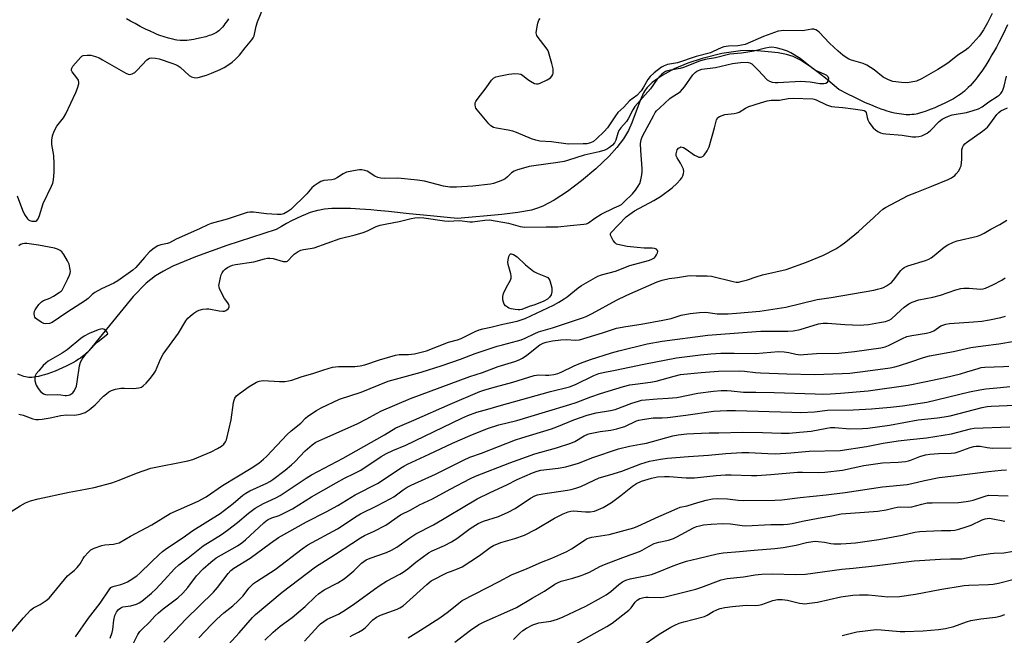
# Model space of a CAD drawing. Units: inches. Extents: x 1201772 to 1207772, y 573456 to 577456.
# Drawn here: x 1206783 to 1207148, y 574941 to 575169 of the extents above; entities that cross this region are included whole.
import ezdxf

# ---------------------------------------------------------------- set-up
doc = ezdxf.new("R2010")
doc.units = ezdxf.units.IN
doc.header["$MEASUREMENT"] = 0
doc.layers.add('HYDRO-Single Line Stream', color=4, linetype='Continuous')
doc.layers.add('Undefined', color=1, linetype='Continuous')

msp = doc.modelspace()

# ---------------------------------------------------------------- linework, layer by layer
at = {"layer": 'HYDRO-Single Line Stream'}
for points in [[(1207149.63, 575167.58), (1207147.94, 575164.09), (1207146.37, 575161), (1207145.47, 575159.31), (1207144.74, 575157.98), (1207143.82, 575156.35), (1207143.07, 575155.08), (1207142.32, 575153.83), (1207141.55, 575152.62), (1207140.78, 575151.44), (1207140.01, 575150.3), (1207139.22, 575149.2), (1207138.63, 575148.41), (1207137.84, 575147.39), (1207137.24, 575146.66), (1207136.44, 575145.73), (1207135.84, 575145.07), (1207135.04, 575144.24), (1207134.43, 575143.65), (1207133.62, 575142.93), (1207133.01, 575142.43), (1207132.38, 575141.96), (1207131.43, 575141.3), (1207130.64, 575140.8), (1207129.51, 575140.13), (1207128.6, 575139.62), (1207127.34, 575138.95), (1207126.36, 575138.45), (1207125.02, 575137.81), (1207123.66, 575137.19), (1207122.65, 575136.75), (1207121.3, 575136.2), (1207120.32, 575135.82), (1207119.04, 575135.37), (1207118.13, 575135.07), (1207116.98, 575134.73), (1207116.18, 575134.53), (1207115.68, 575134.42), (1207114.92, 575134.3), (1207114.13, 575134.22), (1207113.33, 575134.17), (1207112.79, 575134.17), (1207111.97, 575134.19), (1207111.13, 575134.25), (1207110.28, 575134.34), (1207109.41, 575134.47), (1207108.53, 575134.62), (1207107.64, 575134.81), (1207106.74, 575135.03), (1207105.83, 575135.28), (1207104.91, 575135.55), (1207103.98, 575135.84), (1207102.72, 575136.28), (1207100.82, 575137), (1207098.89, 575137.79), (1207096.94, 575138.65), (1207094.65, 575139.72), (1207092.68, 575140.67), (1207090.38, 575141.83), (1207086.97, 575143.58), (1207082.05, 575147.73), (1207077.28, 575151.48), (1207072.83, 575154.44), (1207070.11, 575155.78), (1207067.62, 575156.52), (1207064.56, 575157.1), (1207059.59, 575157.69), (1207055.09, 575157.98), (1207050.55, 575157.86), (1207043.67, 575156.89), (1207036.4, 575155.09), (1207031.02, 575153.29), (1207025.97, 575151.16), (1207021.5, 575148.75), (1207017.85, 575146.12), (1207015.98, 575144.27), (1207015.25, 575143.33), (1207014.6, 575142.25), (1207013.32, 575139.46), (1207010.24, 575131.14), (1207009.01, 575128.3), (1207007.16, 575125.2), (1207004.74, 575122), (1207001.87, 575118.78), (1206996.96, 575114.05), (1206991.66, 575109.61), (1206986.36, 575105.69), (1206981.44, 575102.49), (1206977.26, 575100.23), (1206975.3, 575099.44), (1206973.09, 575098.79), (1206968, 575097.83), (1206962.02, 575097.14), (1206945.65, 575095.65), (1206941.8, 575096.04), (1206935.6, 575096.68), (1206931.7, 575097.05), (1206927.74, 575097.43), (1206920.07, 575098.25), (1206915.79, 575098.68), (1206913.45, 575098.88), (1206911.45, 575099.04), (1206909.46, 575099.18), (1206907.82, 575099.27), (1206905.88, 575099.36), (1206903.99, 575099.41), (1206902.15, 575099.42), (1206900.67, 575099.4), (1206898.96, 575099.32), (1206897.61, 575099.23), (1206896.32, 575099.09), (1206895.1, 575098.91), (1206894.56, 575098.81), (1206893.74, 575098.64), (1206892.35, 575098.28), (1206890.93, 575097.83), (1206890.06, 575097.52), (1206889.19, 575097.18), (1206887.71, 575096.56), (1206885.9, 575095.72), (1206884.07, 575094.79), (1206882.21, 575093.78), (1206880.33, 575092.7), (1206878.43, 575091.56), (1206860.07, 575085.64), (1206848.47, 575081.49), (1206840.05, 575077.94), (1206836.54, 575076.16), (1206833.57, 575074.38), (1206830.17, 575071.67), (1206825.33, 575066.65), (1206808.87, 575046.54), (1206807.72, 575045.45), (1206807.15, 575044.96), (1206806.59, 575044.49), (1206805.76, 575043.86), (1206805.08, 575043.39), (1206804.07, 575042.76), (1206802.96, 575042.11), (1206801.77, 575041.47), (1206800.5, 575040.83), (1206799.19, 575040.2), (1206797.84, 575039.6), (1206796.47, 575039.03), (1206795.1, 575038.5), (1206793.75, 575038.02), (1206792.42, 575037.6), (1206791.47, 575037.33), (1206790.24, 575037.02), (1206789.37, 575036.85), (1206788.56, 575036.72), (1206787.8, 575036.65), (1206787.21, 575036.63), (1206786.61, 575036.66), (1206786, 575036.73), (1206785.38, 575036.85), (1206784.77, 575037.01), (1206784.14, 575037.21), (1206783.51, 575037.45), (1206782.56, 575037.87)], [(1206860.71, 575169.8), (1206860.27, 575169.13), (1206859.38, 575167.86), (1206858.92, 575167.28), (1206858.47, 575166.73), (1206858.02, 575166.22), (1206857.57, 575165.76), (1206857.12, 575165.35), (1206856.67, 575165), (1206856.27, 575164.73), (1206855.81, 575164.47), (1206855.31, 575164.22), (1206854.76, 575163.98), (1206854.19, 575163.75), (1206853.58, 575163.53), (1206852.29, 575163.13), (1206851.62, 575162.94), (1206850.6, 575162.69), (1206848.89, 575162.33), (1206847.9, 575162.15), (1206846.95, 575162), (1206846.06, 575161.88), (1206845.24, 575161.79), (1206844.7, 575161.75), (1206844.15, 575161.73), (1206843.58, 575161.74), (1206842.72, 575161.78), (1206841.54, 575161.91), (1206840.94, 575162.01), (1206840.02, 575162.18), (1206839.4, 575162.32), (1206838.46, 575162.57), (1206836.87, 575163.05), (1206835.25, 575163.62), (1206834.27, 575164), (1206833.29, 575164.41), (1206831.63, 575165.14), (1206829.98, 575165.93), (1206828, 575166.93), (1206826.03, 575167.98), (1206824.41, 575168.88), (1206822.82, 575169.78)]]:
    msp.add_lwpolyline(points, dxfattribs=at)
at = {"layer": 'Undefined'}
for points, elevation in [([(1206782.33, 575104.1), (1206784.35, 575098.77), (1206785.08, 575097.15), (1206786.2, 575095.58), (1206786.58, 575095.22), (1206787.02, 575094.95), (1206787.77, 575094.73), (1206788.55, 575094.65), (1206789.26, 575094.73), (1206789.65, 575094.96), (1206790.09, 575095.55), (1206790.66, 575096.79), (1206791.97, 575101.26), (1206795.09, 575107.66), (1206795.52, 575108.83), (1206795.81, 575109.97), (1206796.07, 575112.84), (1206796.11, 575116), (1206795.95, 575119.09), (1206795.15, 575123.09), (1206795.2, 575124.75), (1206795.47, 575126.4), (1206796.1, 575128.05), (1206797.02, 575129.91), (1206797.49, 575130.6), (1206799.49, 575133.08), (1206800.37, 575134.56), (1206804.06, 575142.37), (1206804.76, 575144.01), (1206805.19, 575145.67), (1206805.2, 575146.2), (1206805.04, 575146.95), (1206804.49, 575147.91), (1206802.77, 575150.15), (1206802.53, 575150.6), (1206802.43, 575151.04), (1206802.55, 575151.5), (1206802.98, 575152.17), (1206805.91, 575155.51), (1206806.35, 575155.86), (1206806.84, 575156.1), (1206808.24, 575156.31), (1206809.7, 575156.26), (1206811.37, 575155.78), (1206812.73, 575155.25), (1206814, 575154.61), (1206822.66, 575149.6), (1206823.44, 575149.25), (1206823.97, 575149.14), (1206824.49, 575149.19), (1206825, 575149.35), (1206825.96, 575149.9), (1206826.82, 575150.69), (1206830.47, 575154.5), (1206831.38, 575155.11), (1206832.17, 575155.26), (1206833.61, 575155.19), (1206835.03, 575154.91), (1206839.71, 575153.35), (1206841.04, 575152.82), (1206842.03, 575152.3), (1206842.72, 575151.84), (1206846.05, 575148.75), (1206847, 575148.23), (1206848.02, 575147.94), (1206848.56, 575147.91), (1206849.41, 575148.04), (1206852.54, 575148.9), (1206854.44, 575149.61), (1206857.59, 575150.98), (1206859.1, 575151.72), (1206860.09, 575152.31), (1206862.03, 575153.69), (1206863.34, 575154.79), (1206864.8, 575156.3), (1206866.9, 575158.98), (1206869.41, 575162), (1206869.85, 575162.73), (1206870.17, 575163.51), (1206870.98, 575167.07), (1206871.46, 575168.67), (1206873.42, 575173.47)], 414), ([(1207143.84, 575171.73), (1207142.11, 575168.31), (1207140.65, 575165.74), (1207139.73, 575164.22), (1207139.08, 575163.33), (1207135.79, 575159.66), (1207134.97, 575158.85), (1207133.93, 575158.07), (1207131.1, 575156.29), (1207127.94, 575153.72), (1207126.74, 575152.87), (1207123.75, 575150.99), (1207117.65, 575147.47), (1207115.85, 575146.68), (1207113.84, 575146.21), (1207112.38, 575146.01), (1207110.31, 575146.11), (1207107.09, 575146.51), (1207105.47, 575147.09), (1207103.43, 575148.16), (1207100.1, 575150.88), (1207097.37, 575152.63), (1207096.02, 575153.18), (1207091.78, 575154.42), (1207090.7, 575154.86), (1207089.72, 575155.41), (1207088.54, 575156.26), (1207086.75, 575157.8), (1207083.62, 575160.74), (1207079.77, 575164.76), (1207079.12, 575165.33), (1207078.45, 575165.71), (1207077.74, 575165.93), (1207077.05, 575165.99), (1207074.34, 575165.45), (1207073.47, 575165.35), (1207066.63, 575165.4), (1207065.59, 575165.35), (1207064.58, 575165.18), (1207059.1, 575163.26), (1207052.25, 575160.27), (1207050.95, 575159.95), (1207049.53, 575159.74), (1207046.09, 575159.58), (1207044.44, 575159.35), (1207043.4, 575158.98), (1207040.44, 575157.59), (1207039.46, 575157.21), (1207034.14, 575155.8), (1207027.22, 575153.48), (1207023.51, 575152.78), (1207022.23, 575152.27), (1207021.25, 575151.77), (1207018.49, 575149.72), (1207017.01, 575148.34), (1207016.17, 575147.22), (1207014.63, 575144.39), (1207013.7, 575143.06), (1207012.08, 575141.37), (1207009.45, 575139.31), (1207007.33, 575137.02), (1207005.08, 575134.95), (1207004.2, 575133.8), (1207001.19, 575129.32), (1206999.97, 575127.89), (1206997.17, 575125.24), (1206996.05, 575124.3), (1206994.93, 575123.72), (1206993.56, 575123.41), (1206992.28, 575123.33), (1206986.69, 575123.23), (1206980.53, 575124.09), (1206976.15, 575124.39), (1206974.72, 575124.74), (1206973.04, 575125.29), (1206967.51, 575127.59), (1206966.11, 575128.1), (1206964.39, 575128.47), (1206960.05, 575129.18), (1206958.96, 575129.46), (1206958.02, 575130), (1206957.19, 575130.77), (1206952.92, 575135.94), (1206952.46, 575136.65), (1206952.26, 575137.14), (1206952.15, 575137.89), (1206952.23, 575138.62), (1206952.44, 575139.14), (1206952.92, 575139.86), (1206956.23, 575144.1), (1206958.19, 575146.95), (1206958.94, 575147.69), (1206959.85, 575148.19), (1206961.53, 575148.62), (1206964.66, 575149.19), (1206966.94, 575149.44), (1206968.35, 575149.41), (1206969.09, 575149.22), (1206969.77, 575148.9), (1206971.65, 575147.31), (1206972.64, 575146.64), (1206974.18, 575145.79), (1206974.96, 575145.59), (1206975.48, 575145.65), (1206976.27, 575145.91), (1206978.93, 575147.15), (1206980.15, 575147.89), (1206980.65, 575148.47), (1206980.97, 575149.15), (1206981.09, 575149.64), (1206981.12, 575150.44), (1206981.05, 575151.26), (1206980.64, 575153.22), (1206979.39, 575157.46), (1206979.07, 575158.16), (1206978.54, 575159.03), (1206975.51, 575162.88), (1206975.06, 575163.58), (1206974.87, 575164.07), (1206974.81, 575164.59), (1206974.88, 575165.41), (1206975.45, 575168.2), (1206975.83, 575169.24), (1206976.31, 575169.9)], 416), ([(1206782.94, 575023.09), (1206784.54, 575022.7), (1206788.16, 575021.34), (1206789.31, 575021.1), (1206790.18, 575021.03), (1206791.65, 575021.17), (1206794.61, 575021.69), (1206798.53, 575022.58), (1206800.58, 575022.75), (1206803.68, 575022.69), (1206805.67, 575023.07), (1206807.59, 575023.7), (1206809.02, 575024.64), (1206811.22, 575026.47), (1206814.37, 575029.66), (1206815.41, 575030.61), (1206816.3, 575031.28), (1206817.35, 575031.83), (1206818.75, 575032.31), (1206820.76, 575032.65), (1206822.1, 575032.71), (1206825.48, 575032.58), (1206827.42, 575032.8), (1206828.44, 575033.11), (1206829.11, 575033.58), (1206830.13, 575034.57), (1206831.68, 575036.26), (1206832.94, 575037.85), (1206833.62, 575039.02), (1206835.49, 575043.48), (1206836.42, 575045.29), (1206842.1, 575053.16), (1206844.91, 575057.7), (1206845.63, 575058.61), (1206846.43, 575059.43), (1206847.8, 575060.52), (1206849.01, 575061.32), (1206849.79, 575061.64), (1206851.18, 575061.98), (1206852.58, 575062.17), (1206853.45, 575062.14), (1206857.26, 575061.42), (1206858.64, 575061.28), (1206859.17, 575061.32), (1206859.66, 575061.46), (1206860.1, 575061.71), (1206860.65, 575062.21), (1206860.93, 575062.82), (1206860.92, 575063.25), (1206860.81, 575063.7), (1206860.44, 575064.38), (1206859.21, 575065.97), (1206858.17, 575067.8), (1206857.32, 575069.69), (1206857.19, 575070.24), (1206857.17, 575070.78), (1206857.3, 575071.87), (1206857.7, 575073.79), (1206858, 575074.81), (1206858.34, 575075.55), (1206858.85, 575076.25), (1206859.46, 575076.82), (1206860.36, 575077.47), (1206861.37, 575078.01), (1206862.2, 575078.3), (1206863.28, 575078.53), (1206870.11, 575079.53), (1206874.07, 575080.68), (1206875.2, 575080.92), (1206876.06, 575080.95), (1206877.21, 575080.82), (1206881, 575079.74), (1206881.75, 575079.64), (1206882.17, 575079.68), (1206882.58, 575079.86), (1206882.98, 575080.19), (1206884.28, 575081.69), (1206885.11, 575082.44), (1206886.49, 575083.39), (1206887.46, 575083.87), (1206888.47, 575084.13), (1206891.04, 575084.48), (1206892.46, 575084.8), (1206902.05, 575088.19), (1206907.67, 575089.61), (1206910.66, 575090.5), (1206912.25, 575091.07), (1206915.4, 575092.63), (1206916.91, 575093.14), (1206919.43, 575093.73), (1206924.04, 575094.52), (1206928.48, 575095.68), (1206929.85, 575095.93), (1206931.12, 575095.99), (1206933.08, 575095.85), (1206940.75, 575094.77), (1206942.13, 575094.73), (1206946.35, 575094.88), (1206950.18, 575094.4), (1206951.21, 575094.45), (1206955.74, 575095.1), (1206957.46, 575095.17), (1206964.52, 575093.92), (1206968.9, 575092.67), (1206970.55, 575092.4), (1206978.44, 575092.58), (1206982.8, 575092.51), (1206987.39, 575093.07), (1206992.5, 575093.5), (1206993.48, 575093.7), (1206994.18, 575094.05), (1206996.52, 575095.8), (1206998.88, 575097.24), (1207003.76, 575099.6), (1207005.45, 575100.34), (1207006.39, 575100.88), (1207007.48, 575101.8), (1207010.55, 575104.83), (1207011.68, 575106.13), (1207012.64, 575107.63), (1207013.18, 575108.68), (1207013.6, 575109.98), (1207014.01, 575111.86), (1207014.11, 575113.03), (1207014.1, 575114.22), (1207013.59, 575120.91), (1207013.53, 575123.46), (1207013.67, 575124.85), (1207013.92, 575125.64), (1207014.29, 575126.43), (1207018.28, 575133.82), (1207018.98, 575134.97), (1207019.46, 575135.61), (1207020.59, 575136.78), (1207024.3, 575140.2), (1207025.21, 575140.84), (1207027.41, 575142.12), (1207028.31, 575142.8), (1207029.81, 575144.58), (1207032.93, 575149.04), (1207033.7, 575149.84), (1207034.36, 575150.34), (1207035.25, 575150.76), (1207036.25, 575151.05), (1207041.34, 575151.76), (1207047.65, 575153.16), (1207050.51, 575153.56), (1207052.98, 575153.66), (1207054.05, 575153.46), (1207054.76, 575153.02), (1207057.12, 575150.77), (1207060.4, 575147.18), (1207061.29, 575146.58), (1207062.31, 575146.29), (1207063.36, 575146.17), (1207064.41, 575146.18), (1207072.98, 575146.67), (1207076.35, 575146.39), (1207080.03, 575145.76), (1207081.46, 575145.72), (1207082.25, 575145.84), (1207082.84, 575146.24), (1207083.17, 575146.88), (1207083.27, 575147.6), (1207083.08, 575148.2), (1207082.58, 575148.71), (1207081.59, 575149.23), (1207079, 575150.35), (1207078.01, 575150.88), (1207075.87, 575152.44), (1207072.69, 575155.02), (1207069.28, 575157.21), (1207068.02, 575157.8), (1207066.19, 575158.4), (1207063.76, 575159.01), (1207062.23, 575159.21), (1207061.18, 575159.16), (1207059.78, 575158.91), (1207055.49, 575157.8), (1207053.27, 575157.37), (1207050.96, 575157.03), (1207046.6, 575156.62), (1207041.3, 575155.27), (1207037.45, 575154.68), (1207035.35, 575154.01), (1207029.44, 575151.71), (1207028.13, 575151.37), (1207024.61, 575150.72), (1207023.53, 575150.45), (1207022.76, 575150.17), (1207022.03, 575149.77), (1207021.37, 575149.26), (1207020.77, 575148.67), (1207019.71, 575147.32), (1207017.16, 575143.79), (1207011.41, 575137.28), (1207010.58, 575135.99), (1207008.92, 575132.61), (1207008.24, 575131.7), (1207006.2, 575129.32), (1207005.48, 575128.27), (1207005.09, 575127.29), (1207004.36, 575124.7), (1207003.9, 575123.8), (1207003.13, 575122.92), (1207002.01, 575121.96), (1207001.3, 575121.52), (1207000.31, 575121.08), (1206998.18, 575120.4), (1206992.61, 575119.19), (1206986.8, 575117.3), (1206985.16, 575116.84), (1206982.88, 575116.46), (1206973.92, 575115.26), (1206972.25, 575114.94), (1206970.11, 575114.38), (1206967.88, 575113.74), (1206966.58, 575113.19), (1206965.7, 575112.58), (1206964.13, 575111.09), (1206963.3, 575110.41), (1206962.3, 575109.86), (1206960.66, 575109.23), (1206958.98, 575108.68), (1206957.84, 575108.45), (1206951.29, 575107.68), (1206945.19, 575107.33), (1206942.81, 575107.32), (1206940.45, 575107.67), (1206933.39, 575109.5), (1206930.79, 575109.94), (1206923.46, 575110.63), (1206918.39, 575110.55), (1206917.21, 575110.62), (1206916.09, 575110.9), (1206915.02, 575111.33), (1206912.11, 575113.17), (1206911.29, 575113.46), (1206910.15, 575113.68), (1206909.28, 575113.72), (1206908.42, 575113.62), (1206904.43, 575112.82), (1206903.21, 575112.29), (1206901.13, 575110.91), (1206899.95, 575110.28), (1206898.99, 575110.03), (1206896.03, 575109.75), (1206894.92, 575109.37), (1206893.91, 575108.8), (1206892.49, 575107.78), (1206891.61, 575107.03), (1206889.75, 575104.78), (1206883.83, 575099.05), (1206882.7, 575098.2), (1206881.25, 575097.44), (1206880.18, 575097.19), (1206878.72, 575097.18), (1206874.81, 575097.41), (1206869.96, 575098.07), (1206868.67, 575098.06), (1206867.66, 575097.87), (1206860.16, 575095.37), (1206854.25, 575093.84), (1206853.02, 575093.32), (1206849.98, 575091.77), (1206841.28, 575087.95), (1206838.76, 575086.64), (1206838.03, 575086.41), (1206835.6, 575085.91), (1206834.52, 575085.55), (1206833.12, 575084.68), (1206831.44, 575083.23), (1206829.5, 575081.22), (1206826.34, 575077.53), (1206825.27, 575076.44), (1206819.62, 575072.51), (1206818.12, 575071.67), (1206813.59, 575069.54), (1206811.1, 575068.14), (1206810.17, 575067.48), (1206808.61, 575065.98), (1206807.71, 575065.28), (1206800.69, 575060.83), (1206795.31, 575057.05), (1206794.31, 575056.69), (1206793.01, 575056.56), (1206792.23, 575056.73), (1206791.22, 575057.21), (1206789.56, 575058.25), (1206789.17, 575058.61), (1206788.9, 575059.05), (1206788.75, 575059.58), (1206788.68, 575060.43), (1206788.79, 575061.27), (1206789.01, 575061.8), (1206789.46, 575062.55), (1206790.34, 575063.74), (1206791.34, 575064.76), (1206792.05, 575065.18), (1206794.48, 575066.14), (1206795.75, 575066.81), (1206797.95, 575068.14), (1206798.61, 575068.66), (1206798.98, 575069.07), (1206799.57, 575070.06), (1206801.09, 575073.26), (1206801.7, 575074.6), (1206801.97, 575075.41), (1206802.05, 575075.95), (1206802.02, 575076.77), (1206801.64, 575078.66), (1206801.03, 575079.99), (1206799.63, 575082.31), (1206798.93, 575083.24), (1206798.27, 575083.76), (1206797.25, 575084.25), (1206796.15, 575084.6), (1206790.22, 575085.79), (1206785.93, 575086.39), (1206785.09, 575086.43), (1206784.3, 575086.31), (1206783.58, 575085.99), (1206782.92, 575085.55)], 414), ([(1206777.44, 574985.17), (1206783.5, 574989.02), (1206785.44, 574990.08), (1206787.26, 574990.82), (1206790.09, 574991.57), (1206801.67, 574994.13), (1206805.74, 574994.78), (1206810.85, 574995.86), (1206817.38, 574997.49), (1206820.14, 574998.49), (1206826.53, 575001.15), (1206831.9, 575002.94), (1206845.58, 575005.76), (1206847.43, 575006.24), (1206854.27, 575009.06), (1206856.63, 575010.29), (1206858.14, 575011.21), (1206859.02, 575011.92), (1206859.63, 575012.74), (1206859.96, 575013.53), (1206861.74, 575020.92), (1206862.57, 575027.34), (1206862.75, 575028.2), (1206863.06, 575028.96), (1206863.72, 575029.83), (1206864.83, 575030.74), (1206868.4, 575033.25), (1206871.06, 575034.9), (1206872.12, 575035.26), (1206873.5, 575035.47), (1206879.64, 575035.18), (1206881.61, 575035.22), (1206883, 575035.35), (1206884.16, 575035.67), (1206887.69, 575036.94), (1206892.34, 575038.28), (1206896, 575039.55), (1206899.29, 575040.44), (1206901.49, 575040.75), (1206907.5, 575040.72), (1206909.57, 575040.93), (1206911.3, 575041.32), (1206916.68, 575043.21), (1206922.58, 575044.9), (1206924, 575045.14), (1206927.43, 575045.23), (1206929.72, 575045.46), (1206931.11, 575045.75), (1206934.1, 575046.6), (1206942.27, 575049.74), (1206945.56, 575050.62), (1206946.93, 575051.09), (1206952.11, 575053.72), (1206953.68, 575054.36), (1206955.02, 575054.75), (1206957.95, 575055.35), (1206962.43, 575056.5), (1206967.73, 575057.54), (1206970.66, 575058.52), (1206981.16, 575063.5), (1206983.18, 575064.58), (1206985.2, 575065.79), (1206986.34, 575066.57), (1206990.42, 575069.94), (1206991.59, 575070.81), (1206997.66, 575074.26), (1206999.04, 575074.78), (1207004.22, 575076.12), (1207009.56, 575078.27), (1207016.39, 575080.08), (1207017.48, 575080.45), (1207018.23, 575080.8), (1207018.67, 575081.11), (1207019.03, 575081.51), (1207019.44, 575082.21), (1207019.75, 575082.95), (1207019.86, 575083.41), (1207019.82, 575083.81), (1207019.37, 575084.24), (1207018.67, 575084.52), (1207017.86, 575084.65), (1207014.85, 575084.59), (1207012.28, 575084.84), (1207008.59, 575085.32), (1207005.06, 575085.99), (1207004.61, 575086.18), (1207004.04, 575086.58), (1207003.37, 575087.47), (1207002.82, 575088.49), (1207002.4, 575089.49), (1207002.33, 575089.95), (1207002.44, 575090.34), (1207008.21, 575096.23), (1207009.48, 575097.32), (1207011.21, 575098.45), (1207018.37, 575102.33), (1207020.84, 575103.83), (1207025.26, 575107.06), (1207026.97, 575108.65), (1207028.27, 575110.11), (1207028.76, 575110.77), (1207029.17, 575111.49), (1207029.46, 575112.31), (1207029.56, 575113.14), (1207029.4, 575113.92), (1207028.86, 575115.2), (1207028.32, 575116.2), (1207027.06, 575118.15), (1207026.75, 575118.91), (1207026.7, 575119.66), (1207026.91, 575120.66), (1207027.13, 575121.14), (1207027.63, 575121.78), (1207028.05, 575122.07), (1207028.46, 575122.2), (1207028.89, 575122.19), (1207029.4, 575122.03), (1207030.39, 575121.43), (1207033.56, 575119.16), (1207034.34, 575118.74), (1207035.14, 575118.46), (1207035.67, 575118.39), (1207036.27, 575118.51), (1207036.67, 575118.75), (1207037.04, 575119.11), (1207038.17, 575120.72), (1207038.57, 575121.47), (1207038.89, 575122.28), (1207040.98, 575129.29), (1207041.61, 575132.31), (1207042.13, 575133.12), (1207042.75, 575133.55), (1207043.74, 575133.93), (1207044.81, 575134.2), (1207048.16, 575134.64), (1207049.28, 575134.87), (1207050.06, 575135.18), (1207052.45, 575136.61), (1207053.63, 575137.17), (1207058, 575138.65), (1207060.51, 575139.34), (1207061.91, 575139.53), (1207065.06, 575139.6), (1207068.28, 575140.19), (1207070.15, 575140.38), (1207077.35, 575140.02), (1207077.88, 575139.94), (1207078.67, 575139.69), (1207082.48, 575137.87), (1207084.27, 575137.25), (1207085.58, 575137.06), (1207088.56, 575136.87), (1207092.29, 575136.31), (1207095.76, 575135.92), (1207096.45, 575135.74), (1207096.8, 575135.5), (1207097.15, 575134.96), (1207097.55, 575133.14), (1207097.8, 575132.33), (1207098.28, 575131.33), (1207098.91, 575130.4), (1207099.79, 575129.33), (1207100.59, 575128.61), (1207101.47, 575127.99), (1207102.49, 575127.51), (1207103.31, 575127.26), (1207104.4, 575127.08), (1207110.52, 575126.56), (1207114.34, 575126), (1207115.59, 575125.93), (1207116.75, 575126.1), (1207117.86, 575126.4), (1207118.81, 575126.78), (1207119.75, 575127.3), (1207121.06, 575128.35), (1207124.26, 575131.65), (1207125.34, 575132.5), (1207126.3, 575133.08), (1207127.67, 575133.65), (1207129.08, 575134.12), (1207134.33, 575135), (1207136.87, 575135.71), (1207138.8, 575136.36), (1207140.19, 575137.06), (1207142.68, 575138.97), (1207145.8, 575140.93), (1207146.45, 575141.48), (1207147.05, 575142.11), (1207147.55, 575142.8), (1207147.82, 575143.33), (1207148.3, 575144.73), (1207149.26, 575148.43)], 416), ([(1206779.87, 574941.72), (1206784.66, 574947.49), (1206787.22, 574950.34), (1206788.37, 574951.19), (1206790.91, 574952.41), (1206791.65, 574952.84), (1206793.07, 574953.84), (1206794.16, 574954.78), (1206800.99, 574962.99), (1206801.61, 574963.58), (1206803.6, 574965.15), (1206804.59, 574966.17), (1206805.65, 574967.51), (1206806.75, 574969.46), (1206807.25, 574970.16), (1206808.61, 574971.69), (1206809.67, 574972.67), (1206810.92, 574973.34), (1206813.67, 574974.28), (1206814.81, 574974.49), (1206818, 574974.72), (1206819.06, 574974.97), (1206820.1, 574975.33), (1206824.36, 574977.78), (1206832.3, 574981.97), (1206839.02, 574986.22), (1206849.47, 574990.77), (1206852.36, 574992.33), (1206858.51, 574996.57), (1206869.1, 575002.97), (1206871.91, 575004.88), (1206873.73, 575006.38), (1206874.81, 575007.38), (1206882.51, 575015.46), (1206883.96, 575016.88), (1206887.5, 575019.68), (1206889.25, 575021.51), (1206890.14, 575022.27), (1206893.35, 575024.42), (1206895.12, 575025.44), (1206901.82, 575028.59), (1206909.87, 575031.24), (1206919.92, 575035.34), (1206932.11, 575038.63), (1206939.96, 575041.09), (1206946.78, 575043.4), (1206952.16, 575045.55), (1206960.33, 575048.26), (1206962.26, 575048.83), (1206967.85, 575050.24), (1206969.18, 575050.65), (1206970.7, 575051.25), (1206974.32, 575053.02), (1206975.61, 575053.56), (1206980.88, 575055.12), (1206991.98, 575058.76), (1206993.3, 575059.31), (1206995.56, 575060.43), (1207004.6, 575065.29), (1207008.46, 575067.17), (1207019.62, 575072.13), (1207021.53, 575072.82), (1207024.1, 575073.45), (1207027.18, 575073.79), (1207030.94, 575074.35), (1207032.11, 575074.45), (1207034.14, 575074.44), (1207038.24, 575074.32), (1207039.8, 575074.2), (1207047.83, 575072.23), (1207048.98, 575072.05), (1207049.82, 575072.08), (1207051.22, 575072.34), (1207053.17, 575072.85), (1207056.33, 575074.05), (1207058.72, 575074.77), (1207067.49, 575076.75), (1207075.02, 575079.41), (1207081.29, 575082.02), (1207085.89, 575084.39), (1207087.81, 575085.61), (1207089.64, 575086.98), (1207094.33, 575090.83), (1207097.44, 575093.63), (1207099.83, 575095.94), (1207102.25, 575098.14), (1207103.38, 575099.09), (1207104.37, 575099.74), (1207112.76, 575104.19), (1207115.91, 575105.48), (1207121.53, 575107.6), (1207127.56, 575110.17), (1207128.86, 575110.81), (1207130, 575111.59), (1207130.6, 575112.2), (1207131.47, 575113.4), (1207132.07, 575114.42), (1207132.38, 575115.22), (1207132.56, 575116.32), (1207132.67, 575117.74), (1207132.69, 575121.2), (1207132.85, 575122.01), (1207133.21, 575122.72), (1207133.76, 575123.34), (1207134.42, 575123.89), (1207140.3, 575128.13), (1207142.13, 575129.56), (1207143.08, 575130.63), (1207145.6, 575134.25), (1207146.34, 575135.06), (1207147.13, 575135.57), (1207149.55, 575136.78)], 418), ([(1206803.95, 574940.37), (1206808.78, 574947.27), (1206813.12, 574952.93), (1206816.4, 574957.81), (1206817.12, 574958.64), (1206817.51, 574958.92), (1206818.27, 574959.23), (1206820.79, 574959.83), (1206822.17, 574960.27), (1206823.22, 574960.74), (1206824.23, 574961.36), (1206826.65, 574963.07), (1206827.81, 574963.98), (1206832.05, 574968.16), (1206834.98, 574970.92), (1206836.27, 574972.07), (1206837.72, 574973.19), (1206843.83, 574977.28), (1206847.41, 574979.85), (1206857.66, 574986.12), (1206862.48, 574989.86), (1206866.07, 574992.99), (1206867.11, 574993.77), (1206868.61, 574994.56), (1206874.94, 574997.46), (1206875.99, 574998.05), (1206877.12, 574998.82), (1206881.68, 575002.27), (1206884.05, 575004.2), (1206885.28, 575005.38), (1206889.07, 575009.4), (1206891.67, 575011.67), (1206893.11, 575012.63), (1206896.48, 575014.08), (1206908.36, 575019.47), (1206911.99, 575021.34), (1206915.53, 575023.34), (1206917.4, 575024.25), (1206928.16, 575028.9), (1206950.19, 575037.01), (1206954.88, 575038.51), (1206960.69, 575040.71), (1206966.86, 575042.63), (1206968.46, 575043.23), (1206969.69, 575043.85), (1206971.34, 575044.92), (1206976.16, 575048.71), (1206977.44, 575049.4), (1206978.54, 575049.78), (1206980.82, 575050.3), (1206983.92, 575050.68), (1206985.94, 575050.71), (1206989.47, 575050.55), (1206990.88, 575050.68), (1206999.34, 575053.25), (1207004.56, 575054.94), (1207008.06, 575055.56), (1207013.7, 575056.4), (1207021.74, 575057.91), (1207024.89, 575058.58), (1207028.56, 575059.72), (1207031.89, 575060.39), (1207035.38, 575060.74), (1207037.72, 575060.87), (1207041.96, 575060.29), (1207045.97, 575060.29), (1207049.03, 575060.49), (1207057.7, 575061.32), (1207067.43, 575062.74), (1207078.95, 575065.57), (1207084.16, 575066.36), (1207099.98, 575069.08), (1207101.42, 575069.37), (1207102.81, 575069.77), (1207103.65, 575070.11), (1207104.65, 575070.65), (1207105.85, 575071.43), (1207106.51, 575071.95), (1207107.26, 575072.78), (1207110.07, 575076.38), (1207110.64, 575077), (1207111.31, 575077.5), (1207112.65, 575078.05), (1207119.17, 575080.03), (1207120.37, 575080.54), (1207121.29, 575081.08), (1207122.44, 575081.91), (1207126.04, 575084.97), (1207127.51, 575085.86), (1207129.54, 575086.9), (1207130.9, 575087.36), (1207138.42, 575089.16), (1207139.71, 575089.61), (1207140.95, 575090.18), (1207143.35, 575091.73), (1207146.76, 575093.47), (1207149.28, 575095.02)], 420), ([(1206816.79, 574939.85), (1206817.52, 574941.94), (1206817.76, 574943.05), (1206818.2, 574946.52), (1206818.58, 574948.26), (1206819.14, 574949.5), (1206819.96, 574950.53), (1206820.79, 574951.17), (1206821.55, 574951.47), (1206824.44, 574951.92), (1206826.57, 574952.48), (1206827.59, 574952.97), (1206828.55, 574953.61), (1206832.11, 574956.54), (1206833.78, 574958.03), (1206836.88, 574961.36), (1206840.73, 574965.68), (1206842.27, 574967.15), (1206845.78, 574969.77), (1206851.25, 574974.16), (1206858.06, 574978.41), (1206860.33, 574979.97), (1206864.06, 574982.83), (1206868.06, 574986.34), (1206870.56, 574988.2), (1206873.72, 574989.89), (1206878.23, 574991.98), (1206879.81, 574992.83), (1206882.08, 574994.27), (1206889.48, 574999.29), (1206891.45, 575000.51), (1206903.21, 575006.7), (1206918.57, 575015.33), (1206922.74, 575017.97), (1206924.21, 575018.64), (1206929.45, 575020.78), (1206942.89, 575026.79), (1206953.95, 575031.47), (1206955.79, 575032.11), (1206959.68, 575033.23), (1206966.18, 575034.87), (1206974.1, 575037.39), (1206975.76, 575037.62), (1206978.23, 575037.52), (1206979.51, 575037.56), (1206981.4, 575037.81), (1206982.77, 575038.12), (1206984.12, 575038.61), (1206988.86, 575040.95), (1206991.19, 575041.92), (1206994.94, 575043.31), (1207002.74, 575045.81), (1207005.5, 575046.57), (1207015.98, 575049.12), (1207021.56, 575050.19), (1207038.5, 575052.34), (1207052.99, 575053.53), (1207058.06, 575053.83), (1207068.07, 575053.86), (1207070.07, 575054.01), (1207072.63, 575054.44), (1207079.47, 575056.54), (1207081.24, 575056.87), (1207082.87, 575056.86), (1207089.31, 575056.29), (1207094.88, 575056.06), (1207096.35, 575056.15), (1207098.09, 575056.37), (1207102.13, 575057.02), (1207104.37, 575057.47), (1207105.67, 575057.89), (1207106.55, 575058.42), (1207109.96, 575061.62), (1207111.3, 575062.76), (1207112.93, 575063.98), (1207114.24, 575064.64), (1207116.75, 575065.5), (1207121.83, 575066.51), (1207124.75, 575067.21), (1207130.46, 575069.2), (1207132.31, 575069.68), (1207133.41, 575069.79), (1207135.36, 575069.78), (1207139.58, 575069.47), (1207140.57, 575069.58), (1207141.4, 575069.83), (1207144.1, 575070.99), (1207147.5, 575072.81), (1207148.71, 575073.63)], 422), ([(1206825.2, 574937.55), (1206827.13, 574941.31), (1206827.81, 574942.37), (1206828.55, 574943.17), (1206831.41, 574945.82), (1206833.39, 574948.05), (1206834.71, 574949.31), (1206836.47, 574950.79), (1206841.92, 574954.9), (1206843.77, 574956.54), (1206845.65, 574958.69), (1206848.89, 574962.99), (1206851.29, 574965.6), (1206854.17, 574968.15), (1206856.17, 574969.66), (1206864.01, 574974.19), (1206865.64, 574975.28), (1206866.95, 574976.37), (1206873.75, 574982.71), (1206874.63, 574983.44), (1206875.37, 574983.91), (1206876.72, 574984.52), (1206879.5, 574985.37), (1206884.41, 574987.94), (1206891.5, 574992.33), (1206900.57, 574997.53), (1206903.7, 574999.24), (1206907.28, 575000.95), (1206909.75, 575002.26), (1206917.3, 575007.27), (1206919.28, 575008.44), (1206921.62, 575009.54), (1206926.48, 575011.56), (1206947.23, 575021.6), (1206949.48, 575022.57), (1206952.73, 575023.73), (1206956.9, 575024.88), (1206961.1, 575026.18), (1206980.07, 575031.44), (1206987.19, 575033.21), (1206989.33, 575034.04), (1206996.2, 575037.41), (1206998.04, 575038.12), (1206999.65, 575038.49), (1207004.12, 575039.32), (1207014.73, 575041.63), (1207026.88, 575043.89), (1207035.79, 575045.05), (1207039.54, 575045.42), (1207043.33, 575045.62), (1207048.22, 575045.69), (1207056.17, 575045.52), (1207064.69, 575046.29), (1207066.72, 575046.2), (1207068.46, 575045.89), (1207071.08, 575045.27), (1207072.78, 575045.11), (1207073.91, 575045.15), (1207078.69, 575045.6), (1207087.05, 575045.73), (1207092.83, 575046.25), (1207102.62, 575047.65), (1207104.19, 575048.07), (1207105.45, 575048.55), (1207110.6, 575051.14), (1207112.26, 575051.81), (1207114.07, 575052.21), (1207119.6, 575053.06), (1207121.02, 575053.41), (1207122.25, 575054.01), (1207124.87, 575055.77), (1207125.64, 575056.13), (1207126.69, 575056.46), (1207128.06, 575056.68), (1207137, 575057.25), (1207140.01, 575057.54), (1207142.93, 575058.05), (1207147.16, 575058.96), (1207148.82, 575059.39)], 424), ([(1206836.74, 574938.4), (1206840.78, 574942.56), (1206844.89, 574946.94), (1206855.1, 574956.97), (1206856.59, 574958.69), (1206860.56, 574963.88), (1206861.51, 574965), (1206862.63, 574965.89), (1206868.68, 574969.55), (1206876.25, 574975.19), (1206879.28, 574977.23), (1206889.6, 574983.06), (1206896.89, 574986.74), (1206901.26, 574989.08), (1206907.64, 574993.07), (1206916.19, 574997.45), (1206924.51, 575003.04), (1206925.71, 575003.78), (1206927.12, 575004.52), (1206935.11, 575008.13), (1206943.74, 575012.22), (1206950.33, 575015.1), (1206956.72, 575017.66), (1206961, 575019.03), (1206967.62, 575020.68), (1206978.2, 575023.93), (1206987.33, 575026.62), (1206989.59, 575027.38), (1206995.03, 575029.51), (1206998.69, 575030.72), (1207007.22, 575033.29), (1207009.48, 575033.86), (1207011.47, 575034.22), (1207017.24, 575034.95), (1207019.26, 575035.33), (1207021.56, 575035.84), (1207025.95, 575037.19), (1207028.32, 575037.72), (1207036.02, 575038.53), (1207042.44, 575038.94), (1207050.19, 575039.11), (1207052.1, 575039.02), (1207056.1, 575038.52), (1207057.95, 575038.39), (1207067.77, 575037.99), (1207078.05, 575037.71), (1207088.25, 575038.09), (1207091.08, 575038.27), (1207097.75, 575039.07), (1207106.06, 575040.24), (1207107.77, 575040.6), (1207109.19, 575041), (1207113.69, 575042.41), (1207118.46, 575044.08), (1207120.65, 575044.65), (1207129.59, 575046.31), (1207136, 575047.72), (1207140.51, 575048.44), (1207146.36, 575049.09), (1207152.15, 575050.18)], 426), ([(1206849.67, 574939.96), (1206854.27, 574944.9), (1206856.37, 574946.94), (1206858.95, 574949.32), (1206862.27, 574951.9), (1206864.34, 574953.73), (1206866.1, 574955.66), (1206868.24, 574958.43), (1206869.17, 574959.44), (1206869.99, 574960.14), (1206871.14, 574960.94), (1206878.02, 574965.36), (1206887.98, 574973.11), (1206890.09, 574974.58), (1206901.14, 574980.47), (1206904.38, 574982.52), (1206907.75, 574984.88), (1206909.63, 574986.01), (1206915.94, 574989.11), (1206920.68, 574991.55), (1206922, 574992.4), (1206925.53, 574995.01), (1206926.92, 574995.9), (1206928.43, 574996.72), (1206937.52, 575000.75), (1206947.83, 575005.96), (1206950.22, 575007.03), (1206954.51, 575008.6), (1206967.11, 575013.5), (1206969.47, 575014.28), (1206980.44, 575017.56), (1206982.47, 575018.32), (1206988.8, 575020.92), (1206993.76, 575022.7), (1206997.07, 575023.52), (1207002.36, 575024.41), (1207004.08, 575024.8), (1207010.26, 575027.09), (1207012.7, 575027.9), (1207013.81, 575028.17), (1207019.7, 575028.77), (1207023.76, 575028.97), (1207026.9, 575029.27), (1207034.75, 575030.83), (1207040.49, 575031.58), (1207043.36, 575031.78), (1207045.67, 575031.78), (1207047.12, 575031.7), (1207051.71, 575031.23), (1207056.21, 575031.25), (1207063, 575031.12), (1207078.2, 575030.52), (1207080.8, 575030.48), (1207083.95, 575030.57), (1207087.65, 575030.79), (1207097.96, 575031.73), (1207112.76, 575033.83), (1207118.76, 575034.98), (1207126.44, 575036.64), (1207132.18, 575038.06), (1207134.47, 575038.69), (1207138.7, 575040.04), (1207139.8, 575040.31), (1207141.23, 575040.45), (1207148.11, 575040.7), (1207150.06, 575040.87)], 428), ([(1206874.16, 574939.11), (1206877.21, 574942.11), (1206879.82, 574944.3), (1206884.27, 574947.62), (1206886.81, 574949.62), (1206889.1, 574951.7), (1206892.99, 574955.41), (1206894.09, 574956.31), (1206896.19, 574957.77), (1206901.19, 574960.41), (1206903.56, 574961.92), (1206904.91, 574962.97), (1206907.19, 574964.91), (1206910.08, 574967.74), (1206911.71, 574968.93), (1206913.24, 574969.64), (1206919.26, 574971.69), (1206921.14, 574972.5), (1206923.16, 574973.68), (1206927.98, 574977.1), (1206930.17, 574978.57), (1206936.72, 574981.91), (1206952.94, 574991.61), (1206957.68, 574993.99), (1206963.97, 574996.79), (1206967.71, 574998.84), (1206973.45, 575001.31), (1206975.11, 575001.93), (1206976.54, 575002.21), (1206982.94, 575002.93), (1206985.83, 575003.48), (1206990.46, 575004.87), (1206995.84, 575006.92), (1207005.35, 575010.2), (1207009.41, 575011.14), (1207013.47, 575011.84), (1207015.7, 575012.31), (1207025.47, 575014.97), (1207027.47, 575015.36), (1207030.65, 575015.71), (1207033.31, 575015.89), (1207038.93, 575016.08), (1207042.48, 575016.09), (1207051.3, 575016.39), (1207058.71, 575016.27), (1207065.63, 575016.02), (1207068.57, 575016.03), (1207072.49, 575016.3), (1207076.82, 575016.73), (1207082.54, 575017.84), (1207083.95, 575018.03), (1207085.6, 575018.03), (1207091.07, 575017.62), (1207095.77, 575017.72), (1207097.82, 575017.84), (1207105.82, 575018.92), (1207116.4, 575020.87), (1207123.56, 575021.63), (1207126.05, 575021.99), (1207128.3, 575022.47), (1207140.2, 575025.51), (1207142.04, 575025.89), (1207143.48, 575026.01), (1207152.45, 575026.39)], 432), ([(1206888.86, 574938.82), (1206894.04, 574944.41), (1206894.87, 574945.21), (1206896.02, 574946.12), (1206897.24, 574946.93), (1206901.44, 574948.86), (1206904.08, 574950.41), (1206907.6, 574952.78), (1206914.79, 574958.1), (1206916.93, 574959.59), (1206919.28, 574961.03), (1206924.27, 574963.67), (1206925.49, 574964.41), (1206927.14, 574965.6), (1206930.14, 574968.11), (1206934.91, 574971.56), (1206936.19, 574972.27), (1206940.8, 574974.28), (1206943.43, 574975.59), (1206945.36, 574976.85), (1206950.28, 574980.59), (1206953.29, 574982.4), (1206955.3, 574983.26), (1206960.86, 574985.08), (1206964.46, 574986.61), (1206966.96, 574988.06), (1206972.64, 574991.88), (1206974.3, 574992.76), (1206975.3, 574993.06), (1206977.23, 574993.45), (1206986.38, 574994.81), (1206987.83, 574995.08), (1206989.47, 574995.51), (1206991.3, 574996.18), (1206996.29, 574998.55), (1206998.19, 574999.35), (1207002.1, 575000.57), (1207006.54, 575001.82), (1207013.64, 575004.6), (1207016.87, 575005.58), (1207020.89, 575006.35), (1207023.48, 575006.73), (1207031.22, 575007.36), (1207038.73, 575007.82), (1207045.18, 575008.39), (1207051.07, 575008.8), (1207053.71, 575008.84), (1207060.73, 575008.39), (1207063.49, 575008.36), (1207069.27, 575008.67), (1207076.04, 575009.25), (1207087.51, 575009.57), (1207097.34, 575011.03), (1207103.44, 575012.22), (1207109.09, 575013.17), (1207113.45, 575013.69), (1207119.54, 575014.22), (1207125.76, 575015.19), (1207128.77, 575015.76), (1207135.91, 575017.54), (1207137.25, 575017.79), (1207150.38, 575018.31)], 434), ([(1206944.61, 574938.46), (1206950.5, 574942.85), (1206953.51, 574944.96), (1206955.52, 574945.94), (1206965.05, 574950.13), (1206967.46, 574951.31), (1206973.25, 574954.79), (1206977.88, 574957.3), (1206981.66, 574959.91), (1206982.66, 574960.49), (1206984, 574961), (1206988.36, 574962.15), (1206991.12, 574963), (1206992.46, 574963.49), (1206994.53, 574964.4), (1206998.43, 574966.45), (1207000.13, 574967.25), (1207006.93, 574969.86), (1207013.1, 574972.02), (1207014.16, 574972.55), (1207016.72, 574974.06), (1207018.57, 574974.97), (1207020.34, 574975.51), (1207023.84, 574976.23), (1207025.72, 574976.89), (1207027, 574977.5), (1207033.18, 574980.84), (1207034.24, 574981.3), (1207035.36, 574981.63), (1207036.79, 574981.9), (1207039.66, 574982.23), (1207044.02, 574982.41), (1207046.87, 574982.32), (1207051.18, 574981.74), (1207052.58, 574981.63), (1207061.76, 574982.09), (1207066.57, 574982.14), (1207067.97, 574982.23), (1207069.72, 574982.49), (1207073.5, 574983.32), (1207079.35, 574984.42), (1207084.42, 574985.28), (1207087.9, 574986.04), (1207089.62, 574986.21), (1207096.58, 574986.63), (1207101.47, 574987.05), (1207104.57, 574987.57), (1207107.53, 574988.29), (1207108.65, 574988.48), (1207110.07, 574988.61), (1207113.03, 574988.56), (1207114.04, 574988.64), (1207117.79, 574989.69), (1207119.81, 574990.07), (1207121.6, 574990.18), (1207131.4, 574990.27), (1207134.29, 574990.56), (1207135.72, 574990.81), (1207136.8, 574991.09), (1207138.67, 574991.68), (1207141.3, 574992.65), (1207142.58, 574992.95), (1207149.79, 574992.7)], 440), ([(1206966.42, 574939.44), (1206968.74, 574941.8), (1206969.79, 574942.69), (1206971.25, 574943.62), (1206973.57, 574944.84), (1206974.64, 574945.24), (1206975.74, 574945.53), (1206980.27, 574946.17), (1206982.72, 574946.94), (1206984.86, 574947.8), (1206993.15, 574951.79), (1206999.03, 574954.97), (1207000.77, 574956), (1207002.42, 574957.17), (1207005.43, 574959.85), (1207006.8, 574960.79), (1207008, 574961.45), (1207009.65, 574961.92), (1207015.78, 574963.13), (1207017.5, 574963.57), (1207019.56, 574964.31), (1207025.59, 574966.79), (1207028.27, 574967.76), (1207030.49, 574968.43), (1207034.74, 574969.5), (1207041.85, 574971.14), (1207044.11, 574971.52), (1207050.21, 574972.01), (1207055.59, 574972.58), (1207063.27, 574973.16), (1207066.42, 574973.5), (1207071.26, 574974.46), (1207075.07, 574975.43), (1207077.38, 574975.8), (1207078.25, 574975.86), (1207079.39, 574975.79), (1207081.67, 574975.47), (1207084.04, 574975.03), (1207085.12, 574974.92), (1207087.8, 574974.91), (1207089.8, 574975.02), (1207093.18, 574975.32), (1207101.89, 574976.47), (1207110.46, 574978.08), (1207115.16, 574979.19), (1207117.09, 574979.52), (1207119.43, 574979.66), (1207125.06, 574979.81), (1207128.62, 574979.82), (1207129.99, 574979.92), (1207131.57, 574980.29), (1207134.31, 574981.16), (1207136.12, 574981.89), (1207140.12, 574983.78), (1207141.24, 574984.18), (1207142.06, 574984.36), (1207142.79, 574984.4), (1207143.56, 574984.34), (1207148.6, 574983.36)], 442), ([(1206988.65, 574937.25), (1206996.35, 574941.68), (1207001.01, 574944.22), (1207003, 574945.52), (1207009.17, 574950.29), (1207010, 574951.12), (1207011.51, 574953.24), (1207012.28, 574954.04), (1207013.27, 574954.57), (1207014.66, 574954.97), (1207015.52, 574955.12), (1207016.37, 574955.16), (1207020.92, 574955.04), (1207022.01, 574955.16), (1207023.18, 574955.4), (1207030.6, 574957.17), (1207033.94, 574958.1), (1207035.85, 574958.72), (1207043.39, 574961.52), (1207044.5, 574961.85), (1207045.66, 574962.06), (1207051.68, 574962.65), (1207055.99, 574963.46), (1207058.53, 574963.67), (1207062.61, 574963.78), (1207070.84, 574963.57), (1207074.64, 574963.66), (1207088.09, 574965.48), (1207092.33, 574965.85), (1207100.27, 574966.74), (1207115.01, 574968.54), (1207124.69, 574969.18), (1207128.46, 574969.32), (1207131.47, 574969.29), (1207132.64, 574969.35), (1207138.35, 574970.53), (1207143.3, 574971.35), (1207144.45, 574971.45), (1207148.27, 574971.57), (1207153.91, 574972.53)], 444), ([(1207013.59, 574936.67), (1207020.38, 574941.4), (1207024.67, 574943.94), (1207026.22, 574944.76), (1207027.83, 574945.4), (1207029.49, 574945.95), (1207037.22, 574947.94), (1207038.25, 574948.4), (1207040.48, 574949.76), (1207041.98, 574950.52), (1207043.02, 574950.91), (1207044.7, 574951.26), (1207047.56, 574951.69), (1207051.38, 574952.05), (1207052.83, 574952.12), (1207056.21, 574952.06), (1207057.24, 574952.13), (1207058.53, 574952.44), (1207062.6, 574953.91), (1207064.27, 574954.26), (1207066.01, 574954.24), (1207068.03, 574954.05), (1207072.4, 574952.93), (1207073.55, 574952.72), (1207074.42, 574952.67), (1207076.17, 574952.84), (1207079.08, 574953.28), (1207087.71, 574955.26), (1207092.28, 574955.83), (1207094.65, 574955.92), (1207097.92, 574955.92), (1207100.52, 574955.75), (1207105.2, 574955.28), (1207109.48, 574955.41), (1207115.45, 574956.22), (1207124.52, 574957.96), (1207133.54, 574959.49), (1207135.29, 574959.62), (1207142.55, 574959.79), (1207144.26, 574959.95), (1207146.21, 574960.35), (1207152.04, 574961.76)], 446), ([(1207088.22, 574940.94), (1207093.75, 574942.25), (1207100.93, 574943.09), (1207102.69, 574943.03), (1207109.77, 574942.39), (1207111.55, 574942.34), (1207118.35, 574942.64), (1207124.02, 574943.15), (1207126.58, 574943.53), (1207129.67, 574944.18), (1207134.33, 574945.95), (1207135.94, 574946.44), (1207139.65, 574947.11), (1207145.14, 574947.68), (1207146.89, 574948.02), (1207148.54, 574948.68)], 448)]:
    msp.add_lwpolyline(points, dxfattribs=dict(at, elevation=elevation))
for points, elevation in [([(1206968.16, 575061.75), (1206966.98, 575061.88), (1206965.52, 575062.18), (1206964.67, 575062.43), (1206964.15, 575062.69), (1206963.48, 575063.21), (1206962.95, 575063.86), (1206962.64, 575064.66), (1206962.48, 575065.52), (1206962.41, 575066.69), (1206962.67, 575067.8), (1206963.8, 575070.17), (1206965.29, 575072.72), (1206965.56, 575073.51), (1206965.57, 575074.32), (1206965.44, 575075.16), (1206964.44, 575078.58), (1206964.3, 575079.45), (1206964.37, 575080.28), (1206964.71, 575081.6), (1206965.01, 575082.25), (1206965.29, 575082.5), (1206965.47, 575082.54), (1206965.88, 575082.47), (1206966.34, 575082.28), (1206967.77, 575081.41), (1206970.89, 575078.46), (1206973.88, 575076.03), (1206975.13, 575075.33), (1206978.31, 575074.15), (1206979.12, 575073.7), (1206979.46, 575073.32), (1206979.81, 575072.6), (1206980.23, 575071.27), (1206980.55, 575069.9), (1206980.56, 575068.44), (1206980.3, 575067.31), (1206979.74, 575066.42), (1206978.95, 575065.7), (1206977.64, 575065.02), (1206974.34, 575063.63), (1206972.17, 575062.95), (1206969.49, 575061.94), (1206968.7, 575061.77)], 416), ([(1206813.93, 575054.65), (1206813.17, 575054.59), (1206812.34, 575054.34), (1206809.06, 575052.93), (1206807.21, 575052.02), (1206805.9, 575051.08), (1206800.82, 575046.89), (1206798.99, 575045.71), (1206793.85, 575042.65), (1206792.92, 575041.95), (1206791.97, 575041.07), (1206790.31, 575039.16), (1206789.43, 575038.01), (1206789.02, 575037.28), (1206788.83, 575036.5), (1206788.89, 575035.4), (1206789.42, 575033.74), (1206790.12, 575032.52), (1206791.01, 575031.46), (1206792.1, 575030.63), (1206792.86, 575030.29), (1206793.4, 575030.19), (1206797.38, 575030.28), (1206798.49, 575030.19), (1206800.13, 575029.93), (1206800.65, 575029.92), (1206801.38, 575030.05), (1206801.85, 575030.23), (1206802.94, 575030.96), (1206803.6, 575031.85), (1206804.3, 575033.44), (1206804.62, 575035.05), (1206805.45, 575041.02), (1206805.83, 575042.31), (1206806.41, 575043.48), (1206807.89, 575045.44), (1206811.23, 575049.03), (1206812.32, 575049.99), (1206815.96, 575052.82), (1206815.73, 575053.43), (1206815.19, 575054.14), (1206814.7, 575054.49)], 412)]:
    msp.add_lwpolyline(points, close=True, dxfattribs=dict(at, elevation=elevation))
for points in [[(1206856.62, 574933.11, 430), (1206864.69, 574941.91, 430), (1206869.57, 574947.53, 430), (1206870.75, 574948.7, 430), (1206880.55, 574957.01, 430), (1206893.01, 574966.41, 430), (1206900.39, 574971.03, 430), (1206906.38, 574975.08, 430), (1206909.59, 574977.14, 430), (1206911.1, 574977.99, 430), (1206914.7, 574979.64, 430), (1206919.09, 574981.84, 430), (1206924.45, 574985.66, 430), (1206928.26, 574987.47, 430), (1206931.58, 574989.42, 430), (1206936.31, 574991.6, 430), (1206942.92, 574995.19, 430), (1206950.4, 574999.11, 430), (1206952.34, 575000.04, 430), (1206965.05, 575004.98, 430), (1206974.29, 575008.36, 430), (1206982.37, 575010.58, 430), (1206987.6, 575012.28, 430), (1206989.08, 575012.94, 430), (1206992.62, 575014.95, 430), (1206993.95, 575015.56, 430), (1206994.78, 575015.83, 430), (1206998.55, 575016.6, 430), (1207002.42, 575017.07, 430), (1207004.75, 575017.57, 430), (1207006.37, 575018.04, 430), (1207007.65, 575018.51, 430), (1207012.02, 575020.55, 430), (1207012.84, 575020.81, 430), (1207014.25, 575021.1, 430), (1207018.23, 575021.73, 430), (1207021.56, 575021.63, 430), (1207023.53, 575021.76, 430), (1207030.31, 575022.66, 430), (1207040.49, 575024.17, 430), (1207045.51, 575024.4, 430), (1207048.65, 575024.44, 430), (1207069.63, 575023.72, 430), (1207072.98, 575023.69, 430), (1207077.95, 575023.93, 430), (1207082.77, 575024.51, 430), (1207092.39, 575024.69, 430), (1207099.16, 575024.99, 430), (1207106.25, 575025.58, 430), (1207110.62, 575026.1, 430), (1207119.62, 575027.51, 430), (1207135.52, 575031.33, 430), (1207139.35, 575032.09, 430), (1207141.59, 575032.42, 430), (1207147.02, 575032.92, 430), (1207150.43, 575033.36, 430)], [(1206905.77, 574940.5, 436), (1206906.65, 574941.05, 436), (1206908.9, 574942.1, 436), (1206910.45, 574942.99, 436), (1206911.32, 574943.73, 436), (1206914.2, 574946.69, 436), (1206915.53, 574947.64, 436), (1206917.08, 574948.37, 436), (1206923.24, 574950.67, 436), (1206924.24, 574951.18, 436), (1206925.42, 574951.93, 436), (1206926.76, 574953, 436), (1206934.22, 574959.85, 436), (1206935.85, 574961.14, 436), (1206941.89, 574964.25, 436), (1206942.97, 574964.69, 436), (1206945.65, 574965.61, 436), (1206947.3, 574966.4, 436), (1206953.78, 574970.53, 436), (1206957.68, 574973.49, 436), (1206958.92, 574974.26, 436), (1206961.65, 574975.36, 436), (1206966.92, 574976.86, 436), (1206970.45, 574978.09, 436), (1206974.51, 574980.17, 436), (1206981.54, 574984.38, 436), (1206984.82, 574986.07, 436), (1206986.68, 574986.84, 436), (1206987.65, 574987.09, 436), (1206988.68, 574987.17, 436), (1206993.11, 574986.78, 436), (1206994.76, 574986.78, 436), (1206996.39, 574987.06, 436), (1206997.93, 574987.6, 436), (1206999.68, 574988.45, 436), (1207002.67, 574990.27, 436), (1207006.17, 574992.82, 436), (1207010.57, 574996.27, 436), (1207012.04, 574997.27, 436), (1207013.88, 574998.14, 436), (1207017.5, 574999.33, 436), (1207019.75, 574999.79, 436), (1207022.34, 574999.9, 436), (1207024.07, 574999.86, 436), (1207030.47, 574999.46, 436), (1207033.54, 574999.4, 436), (1207041.58, 575000.25, 436), (1207045.05, 575000.47, 436), (1207047.08, 575000.5, 436), (1207054.6, 575000.27, 436), (1207056.59, 575000.28, 436), (1207061.82, 575000.58, 436), (1207071.7, 575001.52, 436), (1207073.54, 575001.55, 436), (1207079.32, 575001.42, 436), (1207081.83, 575001.5, 436), (1207088.36, 575002.24, 436), (1207096.25, 575003.92, 436), (1207099.76, 575004.53, 436), (1207103.27, 575004.92, 436), (1207109.02, 575005.16, 436), (1207111.75, 575005.49, 436), (1207112.85, 575005.73, 436), (1207113.97, 575006.08, 436), (1207117.01, 575007.33, 436), (1207119.14, 575007.88, 436), (1207120.83, 575008.15, 436), (1207124.05, 575008.46, 436), (1207128.73, 575008.58, 436), (1207130.16, 575008.74, 436), (1207131.6, 575009.12, 436), (1207135.78, 575010.64, 436), (1207137.12, 575011, 436), (1207137.95, 575011.13, 436), (1207139.42, 575011.1, 436), (1207142.05, 575010.65, 436), (1207144.02, 575010.45, 436), (1207150.95, 575010.48, 436)], [(1206927.27, 574940.07, 438), (1206931.86, 574942.8, 438), (1206939.09, 574947.49, 438), (1206942.33, 574949.84, 438), (1206946.1, 574952.91, 438), (1206947.41, 574953.83, 438), (1206961.13, 574960.89, 438), (1206965.66, 574963.39, 438), (1206971.41, 574965.78, 438), (1206976.72, 574968.1, 438), (1206980.6, 574969.56, 438), (1206986.11, 574972.1, 438), (1206987.86, 574973.06, 438), (1206992.91, 574976.44, 438), (1206993.76, 574976.89, 438), (1206995.47, 574977.33, 438), (1207001.86, 574978.42, 438), (1207011.07, 574980.9, 438), (1207012.52, 574981.48, 438), (1207020.34, 574985.11, 438), (1207023.99, 574986.63, 438), (1207027.12, 574988.08, 438), (1207028.22, 574988.48, 438), (1207030.79, 574989.04, 438), (1207034.75, 574990.29, 438), (1207037.86, 574991.15, 438), (1207040.15, 574991.62, 438), (1207042.2, 574991.67, 438), (1207045.71, 574991.62, 438), (1207049.67, 574991.08, 438), (1207051.55, 574990.98, 438), (1207063.27, 574991.15, 438), (1207065.86, 574991.28, 438), (1207072.74, 574992.15, 438), (1207082.29, 574993.06, 438), (1207089.32, 574993.9, 438), (1207103.25, 574996.1, 438), (1207112.32, 574996.92, 438), (1207114.04, 574997.24, 438), (1207118.8, 574998.43, 438), (1207124.2, 574999.47, 438), (1207129.73, 575000.11, 438), (1207142.56, 575001.76, 438), (1207147.17, 575002.21, 438), (1207149.15, 575002.33, 438)]]:
    msp.add_polyline3d(points, dxfattribs=at)

doc.saveas('drawing.dxf')
